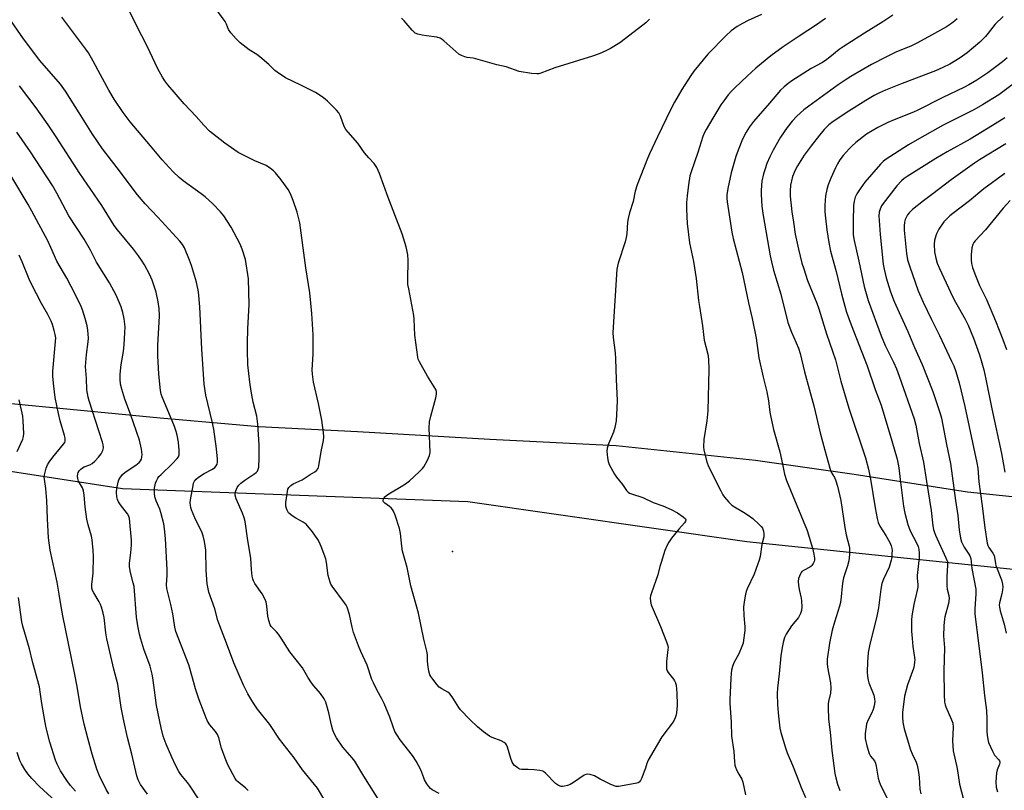
# Model space of a CAD drawing. Units: inches. Extents: x 1279768 to 1285768, y 569448 to 573449.
# Drawn here: x 1280449 to 1280835, y 571219 to 571521 of the extents above; entities that cross this region are included whole.
import ezdxf

# ---------------------------------------------------------------- set-up
doc = ezdxf.new("R2010")
doc.units = ezdxf.units.IN
doc.header["$MEASUREMENT"] = 0
for name, color, linetype in [('ELEV-Spot Elevation', 7, 'Continuous'), ('NTRL-Farm Land', 3, 'Continuous'), ('NTRL-Trees', 3, 'Continuous'), ('Undefined', 1, 'Continuous')]:
    doc.layers.add(name, color=color, linetype=linetype)

msp = doc.modelspace()

# ---------------------------------------------------------------- linework, layer by layer
at = {"layer": 'ELEV-Spot Elevation'}
msp.add_point((1280618.38, 571312.65, 560.59), dxfattribs=at)
at = {"layer": 'NTRL-Farm Land'}
msp.add_polyline3d([(1281096.17, 571421.2, 0), (1281085.22, 571429.25, 0), (1281068, 571434.33, 0), (1281047.5, 571432.44, 0), (1281019.97, 571424.08, 0), (1281000.14, 571404.44, 0), (1280986.8, 571385.51, 0), (1280971.2, 571364.6, 0), (1280952.38, 571348.7, 0), (1280927.33, 571336.33, 0), (1280900.57, 571331.72, 0), (1280872.83, 571330.35, 0), (1280820.38, 571335.86, 0), (1280775.94, 571342.83, 0), (1280737.23, 571348.27, 0), (1280682.54, 571354.04, 0), (1280633.07, 571356.54, 0), (1280581.11, 571359.55, 0), (1280542.39, 571361.49, 0), (1280503.68, 571364.93, 0), (1280408.52, 571374.15, 0)], dxfattribs=at)
at = {"layer": 'NTRL-Trees'}
msp.add_polyline3d([(1280353.57, 571358.22, 0), (1280488.99, 571337.38, 0), (1280624.41, 571332.17, 0), (1280733.78, 571316.55, 0), (1280970.31, 571291.98, 0), (1280988.99, 571342.59, 0), (1281016.07, 571391.63, 0), (1281041.53, 571412.59, 0), (1281068.49, 571415.59, 0), (1281098.44, 571387.13, 0), (1281124.41, 571337.38, 0), (1281155.35, 571240.36, 0), (1281272.17, 571098.09, 0), (1281339.63, 571066.58, 0), (1281367.41, 571053.56, 0), (1281435.41, 571021.71, 0), (1281469.86, 571003.74, 0), (1281578.44, 570915.46, 0), (1281611.12, 570910.36, 0), (1281652.57, 570933.35, 0)], dxfattribs=at)
at = {"layer": 'Undefined'}
for points, elevation in [([(1280739.52, 571523.3), (1280734.33, 571521.03), (1280732.05, 571519.86), (1280730.01, 571518.69), (1280727.69, 571516.94), (1280725.76, 571515.16), (1280718.56, 571507.72), (1280713.05, 571501.1), (1280711.87, 571499.46), (1280708.32, 571493.95), (1280705.45, 571488.94), (1280703.83, 571485.88), (1280698.73, 571475.37), (1280695.6, 571468.7), (1280694.8, 571466.81), (1280690.77, 571456.46), (1280690.04, 571454.04), (1280689.17, 571449.91), (1280687.81, 571445.53), (1280687.22, 571443.34), (1280687.01, 571441.89), (1280686.72, 571437.22), (1280686.52, 571435.78), (1280686.04, 571434.11), (1280683.31, 571425.71), (1280683.03, 571424.58), (1280682.88, 571423.45), (1280681.22, 571398.58), (1280681.34, 571396.53), (1280682.14, 571390.59), (1280682.34, 571388.22), (1280682.56, 571380.07), (1280682.91, 571371.83), (1280682.85, 571368.88), (1280682.55, 571363.85), (1280682.04, 571361.31), (1280681.47, 571359.41), (1280679.55, 571354.85), (1280678.98, 571353.18), (1280678.92, 571352.03), (1280679.23, 571349.36), (1280679.48, 571347.89), (1280679.84, 571346.78), (1280681.87, 571342.92), (1280682.69, 571341.74), (1280685.06, 571338.84), (1280686.68, 571336.53), (1280687.22, 571335.96), (1280687.79, 571335.56), (1280688.53, 571335.22), (1280693.04, 571333.75), (1280697.05, 571331.81), (1280700.89, 571330.52), (1280704.19, 571329.1), (1280706.6, 571327.77), (1280708.87, 571326.25), (1280709.72, 571325.48), (1280709.91, 571325.1), (1280709.92, 571324.91), (1280709.82, 571324.51), (1280709.42, 571323.89), (1280707.15, 571321.33), (1280704.29, 571317.87), (1280703.19, 571316.29), (1280702.51, 571315.1), (1280701.7, 571312.99), (1280700.18, 571308.35), (1280699.69, 571306.7), (1280698.91, 571303.47), (1280696.37, 571296.35), (1280696.06, 571295.27), (1280695.93, 571294.45), (1280695.98, 571293.05), (1280696.28, 571291.68), (1280699.97, 571283.12), (1280702.34, 571277.18), (1280702.87, 571275.54), (1280702.93, 571274.98), (1280702.89, 571274.11), (1280702.26, 571269.41), (1280702.24, 571268), (1280702.33, 571266.62), (1280702.52, 571265.83), (1280702.94, 571265.09), (1280704.99, 571262.55), (1280705.49, 571261.82), (1280705.86, 571261.03), (1280706.09, 571260.19), (1280706.39, 571257.06), (1280706.48, 571252.44), (1280706.41, 571250.46), (1280706.16, 571248.55), (1280705.75, 571247.28), (1280705, 571245.87), (1280700.46, 571239.9), (1280695.12, 571230.74), (1280694.53, 571229.43), (1280694.04, 571227.61), (1280693.56, 571226.23), (1280692.61, 571223.78), (1280692.13, 571222.76), (1280691.64, 571222.15), (1280691.19, 571221.89), (1280690.67, 571221.72), (1280684.31, 571220.54), (1280683.45, 571220.43), (1280682.6, 571220.44), (1280681.79, 571220.65), (1280680.2, 571221.36), (1280676.26, 571223.28), (1280674.03, 571224.55), (1280672.37, 571225.09), (1280671.26, 571225.23), (1280670.73, 571225.14), (1280669.98, 571224.78), (1280665.84, 571221.92), (1280664.58, 571221.17), (1280663.48, 571220.77), (1280662.35, 571220.49), (1280661.51, 571220.37), (1280660.96, 571220.4), (1280659.98, 571220.79), (1280658.83, 571221.58), (1280654.89, 571225.58), (1280654.24, 571226.14), (1280653.76, 571226.43), (1280652.68, 571226.73), (1280650.35, 571226.95), (1280647.99, 571227.09), (1280645.57, 571227.06), (1280644.8, 571227.22), (1280644.3, 571227.44), (1280643.58, 571227.92), (1280642.7, 571228.67), (1280642.15, 571229.31), (1280641.74, 571229.98), (1280641.22, 571231.33), (1280639.91, 571235.89), (1280639.59, 571236.69), (1280639.29, 571237.15), (1280638.7, 571237.64), (1280637.5, 571238.28), (1280633.99, 571239.61), (1280632.94, 571240.11), (1280630.53, 571241.87), (1280628.22, 571243.77), (1280625.2, 571246.66), (1280621.58, 571250.54), (1280620.89, 571251.45), (1280618.24, 571255.54), (1280617.37, 571256.7), (1280616.5, 571257.45), (1280614.16, 571258.7), (1280613.2, 571259.38), (1280612.42, 571260.24), (1280610.62, 571262.56), (1280609.94, 571263.51), (1280609.52, 571264.26), (1280609.15, 571265.66), (1280608.76, 571268.3), (1280608.6, 571269.77), (1280608.54, 571272.05), (1280608.31, 571273.47), (1280607.11, 571278.22), (1280605.02, 571288.4), (1280602.02, 571299.11), (1280600.59, 571306.27), (1280598.8, 571312.77), (1280598.48, 571314.67), (1280597.94, 571319.66), (1280597.58, 571321.62), (1280595.92, 571326.86), (1280595.27, 571328.45), (1280594.82, 571329.13), (1280594.28, 571329.75), (1280593.67, 571330.27), (1280591.9, 571331.52), (1280591.38, 571332.08), (1280591.2, 571332.49), (1280591.23, 571332.94), (1280591.57, 571333.64), (1280591.9, 571334.08), (1280592.56, 571334.68), (1280594.05, 571335.69), (1280598.28, 571338.07), (1280599.91, 571339.16), (1280601.47, 571340.38), (1280605.37, 571343.93), (1280606.63, 571345.14), (1280607.18, 571345.82), (1280608.59, 571348.42), (1280609.42, 571350.3), (1280609.59, 571351.44), (1280609.26, 571361.1), (1280609.42, 571363.43), (1280609.85, 571365.76), (1280611.82, 571372.92), (1280612.12, 571374.36), (1280612.07, 571375.36), (1280611.79, 571376.13), (1280608.56, 571381.44), (1280605.45, 571387.07), (1280604.95, 571388.11), (1280604.72, 571388.86), (1280603.62, 571397.51), (1280603.39, 571403.75), (1280603.26, 571405.23), (1280601.19, 571415.65), (1280600.92, 571417.38), (1280600.87, 571419.17), (1280600.99, 571426.96), (1280600.83, 571429), (1280600.53, 571431.03), (1280600.27, 571432.18), (1280598.59, 571437.29), (1280595.81, 571444.74), (1280593.14, 571451.52), (1280589.75, 571460.9), (1280588.64, 571463.32), (1280587.72, 571464.82), (1280585.61, 571467.11), (1280583.91, 571469.12), (1280581.23, 571472.82), (1280577.4, 571477.11), (1280576.56, 571478.18), (1280575.94, 571479.35), (1280574.46, 571483.44), (1280573.77, 571484.69), (1280572.83, 571485.8), (1280569.36, 571489.37), (1280568.49, 571490.14), (1280567.3, 571490.97), (1280564.6, 571492.69), (1280563.08, 571493.56), (1280558.87, 571495.66), (1280552.86, 571498.47), (1280549.56, 571500.66), (1280548.71, 571501.38), (1280546.33, 571503.72), (1280542.77, 571506.74), (1280541.59, 571507.59), (1280538.64, 571509.43), (1280535.13, 571512.19), (1280533.5, 571513.79), (1280531.48, 571516.14), (1280530.53, 571517.51), (1280529.73, 571519.6), (1280529.2, 571520.61), (1280522.81, 571529.44)], 560), ([(1280568.32, 571214.91), (1280565.39, 571219.71), (1280559.6, 571226.95), (1280556.33, 571231.68), (1280550.5, 571238.98), (1280546.68, 571244.77), (1280541.95, 571250.75), (1280540.09, 571253.54), (1280538.08, 571256.79), (1280536.42, 571260.12), (1280532.67, 571268.93), (1280529.75, 571276.68), (1280527.09, 571283.4), (1280526.37, 571285.5), (1280525.16, 571290.06), (1280522.86, 571296.68), (1280522.36, 571298.55), (1280522.14, 571299.98), (1280521.81, 571305.31), (1280521.58, 571313.15), (1280521.43, 571314.8), (1280521.14, 571316.49), (1280520.59, 571318.8), (1280520.25, 571319.92), (1280517.32, 571325.85), (1280515.98, 571329.02), (1280515.72, 571329.84), (1280515.57, 571330.62), (1280515.5, 571331.68), (1280515.63, 571332.94), (1280516.61, 571338.53), (1280516.83, 571339.38), (1280517.19, 571340.16), (1280517.87, 571341.06), (1280518.78, 571341.78), (1280521.05, 571343.17), (1280524.3, 571344.96), (1280525.2, 571345.6), (1280525.7, 571346.21), (1280526.04, 571346.92), (1280526.18, 571347.7), (1280526.21, 571348.79), (1280525.85, 571352.91), (1280524.77, 571360.56), (1280524.15, 571363.69), (1280521.69, 571373.94), (1280520.97, 571378.32), (1280520.03, 571392.05), (1280519.34, 571408.63), (1280518.81, 571414.47), (1280518.02, 571418.31), (1280516.03, 571424.8), (1280515.25, 571427), (1280513.26, 571431.83), (1280512.55, 571433.02), (1280511.48, 571434.35), (1280502.83, 571443.87), (1280497.87, 571449.08), (1280494.86, 571452.52), (1280486.9, 571463.21), (1280481.17, 571470.69), (1280477.2, 571476.37), (1280472, 571484.74), (1280466.6, 571493.25), (1280464.6, 571495.94), (1280456.59, 571505.27), (1280450.15, 571513.82), (1280440.96, 571527)], 554), ([(1280613.17, 571217.64), (1280610.4, 571219.11), (1280609.79, 571219.59), (1280609.07, 571220.36), (1280608.26, 571221.46), (1280607.41, 571222.99), (1280607.07, 571223.8), (1280606.02, 571226.88), (1280604.14, 571230.38), (1280602.63, 571232.52), (1280597.89, 571238.69), (1280596.63, 571240.55), (1280595.8, 571242.01), (1280595.08, 571243.83), (1280593.79, 571247.59), (1280591.58, 571252.94), (1280590.83, 571254.52), (1280588.68, 571258.39), (1280587.33, 571261.04), (1280586.79, 571262.43), (1280584.9, 571268.06), (1280582.39, 571273.38), (1280581.49, 571275.57), (1280579.55, 571280.8), (1280579.01, 571282.87), (1280577.97, 571287.93), (1280577.03, 571290.74), (1280576.64, 571291.53), (1280576, 571292.51), (1280571.17, 571299.05), (1280570.72, 571299.77), (1280570.36, 571300.53), (1280569.6, 571303.25), (1280568.99, 571308.24), (1280568.71, 571309.67), (1280566.93, 571314.58), (1280566.15, 571316.45), (1280565.59, 571317.36), (1280563.42, 571320.27), (1280560.93, 571323.32), (1280559.81, 571324.17), (1280556.98, 571325.66), (1280555.54, 571326.6), (1280554.65, 571327.28), (1280554.04, 571327.85), (1280553.49, 571328.77), (1280553.22, 571329.55), (1280553.05, 571330.36), (1280553.03, 571331.8), (1280553.65, 571336.19), (1280553.85, 571337.03), (1280554.22, 571337.75), (1280554.99, 571338.52), (1280555.91, 571339.16), (1280559.4, 571340.75), (1280562.59, 571342.83), (1280564.38, 571343.89), (1280565.07, 571344.42), (1280565.63, 571345.16), (1280565.97, 571346.18), (1280566.92, 571351.88), (1280567.82, 571356.23), (1280567.96, 571357.59), (1280567.84, 571359.29), (1280567.15, 571364.18), (1280565.87, 571370.74), (1280563.89, 571379.08), (1280563.47, 571382.17), (1280563.39, 571383.89), (1280563.67, 571390.07), (1280563.72, 571397.69), (1280563.27, 571405.95), (1280562.41, 571414.06), (1280560.8, 571423.94), (1280558.49, 571441.53), (1280557.41, 571445.83), (1280555.93, 571450.33), (1280554.88, 571452.96), (1280553.91, 571454.7), (1280551.23, 571458.5), (1280549, 571461.2), (1280548.2, 571462.04), (1280547.06, 571462.94), (1280545.34, 571464.03), (1280540.92, 571465.89), (1280535.88, 571468.4), (1280534.33, 571469.25), (1280529.05, 571472.83), (1280524.22, 571476.64), (1280523.13, 571477.61), (1280520.9, 571479.87), (1280517.8, 571483.35), (1280513.09, 571488.27), (1280509.28, 571492.82), (1280506.72, 571495.74), (1280505.5, 571497.27), (1280504.58, 571498.69), (1280502.83, 571502.02), (1280498.68, 571510.93), (1280494.51, 571519.03), (1280490.69, 571526.72)], 558), ([(1280590.21, 571213.81), (1280583.56, 571224.41), (1280580.01, 571230.32), (1280579.01, 571231.65), (1280575.39, 571235.79), (1280572.84, 571239.43), (1280572.05, 571240.93), (1280571.48, 571242.51), (1280570.95, 571244.4), (1280569.89, 571249.34), (1280568.65, 571253.49), (1280568.09, 571254.8), (1280566.6, 571256.93), (1280563.94, 571259.96), (1280563.05, 571261.08), (1280561.67, 571263.28), (1280559.54, 571267.02), (1280554.6, 571273.21), (1280551.17, 571278.66), (1280550.16, 571280.14), (1280549.41, 571281.06), (1280547.59, 571282.74), (1280547.27, 571283.15), (1280546.89, 571283.89), (1280546.33, 571285.53), (1280545.89, 571287.2), (1280545.56, 571291.3), (1280545.25, 571292.68), (1280544.9, 571293.75), (1280543.69, 571296), (1280540.91, 571300.04), (1280540.36, 571301.04), (1280540.06, 571301.83), (1280539.85, 571302.95), (1280539.58, 571305.55), (1280539.31, 571309.98), (1280538.17, 571316.94), (1280537.07, 571324.44), (1280536.69, 571325.82), (1280536.04, 571327.71), (1280533.59, 571333.34), (1280533.15, 571334.7), (1280533.16, 571335.62), (1280533.4, 571336.43), (1280533.99, 571337.73), (1280534.62, 571338.66), (1280535.43, 571339.42), (1280536.98, 571340.63), (1280540.92, 571343.2), (1280541.35, 571343.58), (1280541.84, 571344.18), (1280542.19, 571344.87), (1280542.38, 571345.71), (1280542.59, 571349.27), (1280542.56, 571354.43), (1280542.09, 571362.63), (1280541.58, 571365.78), (1280540.22, 571371.15), (1280539.44, 571375.53), (1280538.9, 571379.06), (1280538.16, 571385.82), (1280537.96, 571391.58), (1280537.97, 571394.22), (1280538.14, 571400.18), (1280538.68, 571409.37), (1280538.36, 571419.66), (1280537.17, 571427.19), (1280535.91, 571431.29), (1280535.15, 571433.16), (1280531.63, 571439.94), (1280528.69, 571444.31), (1280527.44, 571445.92), (1280524.4, 571449.06), (1280521.4, 571451.73), (1280519.77, 571453.01), (1280512.72, 571458.02), (1280511.18, 571459.35), (1280508.88, 571461.56), (1280504.57, 571466.29), (1280499.93, 571471.75), (1280492.01, 571481.23), (1280489.27, 571484.82), (1280485.71, 571490.18), (1280483.66, 571493.61), (1280480.33, 571499.65), (1280477.49, 571505.03), (1280475.56, 571508.26), (1280474.55, 571509.72), (1280465.11, 571522.34)], 556), ([(1280695.64, 571521.52), (1280694.17, 571520.09), (1280693.06, 571519.13), (1280683.95, 571512.26), (1280680.28, 571509.98), (1280678.52, 571509.03), (1280675.92, 571507.93), (1280673.26, 571506.96), (1280658.5, 571502.47), (1280653.05, 571500.38), (1280652.23, 571500.12), (1280651.39, 571500), (1280649.41, 571500.18), (1280644.58, 571500.98), (1280639.44, 571502.75), (1280635.74, 571503.65), (1280627.59, 571505.98), (1280626.48, 571506.24), (1280624.14, 571506.53), (1280623.27, 571506.74), (1280621.88, 571507.24), (1280620.88, 571507.82), (1280614.97, 571513.05), (1280614.29, 571513.58), (1280613.53, 571514.02), (1280612.17, 571514.41), (1280608.15, 571514.95), (1280606.47, 571515.28), (1280604.82, 571515.67), (1280603.8, 571516.08), (1280603.12, 571516.61), (1280602.5, 571517.24), (1280599.44, 571520.92), (1280598.42, 571521.95)], 562), ([(1280764.6, 571521.74), (1280761.17, 571519.22), (1280754.37, 571514.85), (1280748.08, 571510.66), (1280743.23, 571507.1), (1280737.39, 571502.26), (1280733.97, 571499.17), (1280729.06, 571494.55), (1280727.83, 571493.31), (1280726.5, 571491.81), (1280725.12, 571489.99), (1280723.65, 571487.88), (1280720.44, 571482.72), (1280717.83, 571478.25), (1280717.2, 571477.02), (1280716.6, 571475.47), (1280714.6, 571469.15), (1280711.96, 571461.66), (1280711.46, 571459.97), (1280710.87, 571456.47), (1280710.41, 571452.24), (1280710.21, 571449.62), (1280710.11, 571446.95), (1280710.37, 571441.32), (1280711.38, 571433.78), (1280712.85, 571426.39), (1280713.97, 571419.79), (1280714.85, 571411.14), (1280715.2, 571408.69), (1280716.47, 571401.19), (1280717.14, 571395.58), (1280718.48, 571390.06), (1280718.72, 571388.04), (1280718.91, 571384.01), (1280718.46, 571367.8), (1280718.09, 571363.88), (1280716.91, 571356.53), (1280716.8, 571353.73), (1280716.91, 571352.34), (1280718.11, 571347.86), (1280718.79, 571345.95), (1280723.65, 571336.38), (1280724.46, 571334.87), (1280725.08, 571333.92), (1280726.74, 571331.98), (1280727.95, 571330.8), (1280728.92, 571330.15), (1280732.53, 571328.08), (1280733.95, 571327.15), (1280736.1, 571325.56), (1280738.68, 571323.25), (1280739.47, 571322.43), (1280739.93, 571321.73), (1280740.29, 571320.63), (1280740.49, 571319.48), (1280740.45, 571318.37), (1280739.71, 571315.42), (1280739.01, 571310.69), (1280738.67, 571309.16), (1280736.72, 571303.75), (1280733.93, 571297.93), (1280733.57, 571296.86), (1280733.17, 571295.24), (1280732.73, 571292.68), (1280732.56, 571290.95), (1280732.62, 571287.44), (1280733.08, 571283.02), (1280732.99, 571281.57), (1280732.54, 571277.81), (1280732.32, 571276.67), (1280731.86, 571275.34), (1280730.62, 571272.48), (1280728.73, 571268.86), (1280728.21, 571267.46), (1280727.8, 571266.03), (1280727.62, 571264.86), (1280727.47, 571262.8), (1280727.14, 571254.54), (1280727.17, 571253.05), (1280727.7, 571245.7), (1280727.81, 571240.21), (1280728.68, 571234.15), (1280728.93, 571230.01), (1280729.11, 571228.83), (1280729.34, 571227.97), (1280729.75, 571226.92), (1280730.65, 571225.17), (1280731.81, 571223.25), (1280732.27, 571222.09), (1280733.24, 571217.13)], 558), ([(1280791.03, 571523.13), (1280787.17, 571520.45), (1280779.97, 571516.01), (1280771.63, 571510.67), (1280770.04, 571509.55), (1280766.3, 571506.55), (1280764.63, 571505.33), (1280763.17, 571504.42), (1280759.1, 571502.11), (1280751.48, 571497.33), (1280750.01, 571496.32), (1280748.48, 571495.01), (1280747.04, 571493.59), (1280742.66, 571488.6), (1280736.44, 571481.35), (1280734.87, 571479.29), (1280733.51, 571477.2), (1280732.08, 571474.36), (1280730.37, 571470.13), (1280729.54, 571467.67), (1280727.66, 571461.16), (1280726.32, 571455.05), (1280726, 571452.61), (1280726, 571451.21), (1280726.13, 571449.77), (1280727.89, 571437.89), (1280728.47, 571435.43), (1280732.01, 571422.06), (1280734.48, 571410.18), (1280735.95, 571404.06), (1280737.42, 571396.32), (1280738.55, 571388.65), (1280740.19, 571380.96), (1280741.6, 571375.22), (1280742.27, 571371.71), (1280742.86, 571367.34), (1280743.23, 571365.32), (1280744.3, 571360.46), (1280746.8, 571351.67), (1280747.84, 571346.9), (1280748.55, 571342.99), (1280749.39, 571340.48), (1280757.46, 571320.91), (1280759.59, 571313.86), (1280760.14, 571311.52), (1280760.39, 571310.06), (1280760.38, 571309.2), (1280760.23, 571308.66), (1280759.85, 571307.89), (1280759.36, 571307.17), (1280758.96, 571306.76), (1280758.51, 571306.44), (1280756.26, 571305.34), (1280755.41, 571304.76), (1280755.07, 571304.37), (1280754.8, 571303.89), (1280754.13, 571302.01), (1280753.97, 571300.89), (1280754.08, 571299.46), (1280754.38, 571297.75), (1280755.13, 571294.36), (1280755.29, 571293.22), (1280755.35, 571290.93), (1280755.23, 571289.52), (1280754.83, 571288.23), (1280754.12, 571286.76), (1280751.38, 571283.46), (1280749.22, 571280.13), (1280748.63, 571278.84), (1280748.08, 571276.89), (1280747.62, 571274.89), (1280747.11, 571271.64), (1280746.48, 571264.62), (1280745.83, 571259), (1280745.77, 571256.94), (1280745.83, 571252.49), (1280746.18, 571248.04), (1280746.76, 571243.31), (1280747.18, 571241.57), (1280748.93, 571235.56), (1280749.62, 571233.6), (1280751.72, 571228.7), (1280753.46, 571224.39), (1280755.11, 571220.01), (1280756.84, 571216.07)], 556), ([(1280816.24, 571521.61), (1280815.39, 571520.83), (1280814.07, 571519.81), (1280812.07, 571518.56), (1280805.06, 571514.53), (1280800.52, 571512.07), (1280798.17, 571510.95), (1280792.55, 571508.65), (1280788.59, 571506.78), (1280782.7, 571503.68), (1280774.65, 571499.01), (1280772.38, 571497.63), (1280769.59, 571495.76), (1280758.09, 571487.4), (1280756.22, 571485.95), (1280753.39, 571483.42), (1280751.63, 571481.45), (1280749.61, 571478.94), (1280747.01, 571475.14), (1280744.15, 571470.16), (1280742.87, 571467.5), (1280741.71, 571464.81), (1280740.84, 571462.43), (1280740.34, 571460.78), (1280739.71, 571457.91), (1280739.43, 571454.42), (1280739.44, 571452.64), (1280739.72, 571448.16), (1280740.23, 571444.43), (1280743.02, 571428.61), (1280743.48, 571426.34), (1280744.3, 571423.07), (1280747.09, 571413.62), (1280749.94, 571402.42), (1280751.31, 571398.74), (1280754.07, 571392.37), (1280754.78, 571390.29), (1280756.46, 571383.12), (1280760.12, 571369.79), (1280762.54, 571359.15), (1280764.44, 571352.39), (1280766.31, 571345.25), (1280766.88, 571343.71), (1280768.14, 571341.65), (1280768.63, 571340.69), (1280769.41, 571338.27), (1280770.64, 571332.63), (1280772.24, 571322.06), (1280772.83, 571319.15), (1280774.05, 571314.2), (1280774.13, 571313.11), (1280774.12, 571311.47), (1280773.77, 571308.94), (1280773.31, 571307.01), (1280771.77, 571302.27), (1280771.42, 571300.95), (1280771.16, 571299.06), (1280770.86, 571294.85), (1280770.49, 571292.55), (1280770.13, 571291.13), (1280768.17, 571284.92), (1280767.27, 571281.76), (1280766.29, 571276.68), (1280765.37, 571270.3), (1280765.32, 571268.61), (1280765.39, 571267.21), (1280766.57, 571261.08), (1280766.81, 571259.02), (1280766.57, 571257.07), (1280765.78, 571253.7), (1280765.65, 571252.83), (1280765.65, 571251.35), (1280765.86, 571246.88), (1280766.45, 571241.73), (1280767.11, 571234.53), (1280768.35, 571225.45), (1280768.71, 571223.78), (1280769.38, 571221.31), (1280770.25, 571218.83)], 554), ([(1280834.32, 571522.6), (1280831.17, 571519.51), (1280828.49, 571515.97), (1280827.35, 571514.69), (1280825.13, 571512.47), (1280820.26, 571508.32), (1280817.47, 571506.4), (1280813.37, 571503.9), (1280810.73, 571502.51), (1280807.85, 571501.25), (1280794.67, 571496.27), (1280788.18, 571493.7), (1280785.84, 571492.65), (1280783.77, 571491.54), (1280780.54, 571489.58), (1280773.85, 571485.41), (1280767.66, 571481.38), (1280765.94, 571479.98), (1280764.19, 571478.2), (1280762.28, 571476), (1280759, 571471.86), (1280756.35, 571468.09), (1280753.65, 571463.98), (1280752.72, 571462.23), (1280751.77, 571459.77), (1280751, 571456.33), (1280750.75, 571454.14), (1280750.84, 571452.02), (1280751.49, 571445.85), (1280752.05, 571441.79), (1280752.8, 571437.11), (1280754.03, 571431.25), (1280755.44, 571425.77), (1280756.11, 571423.49), (1280757.64, 571419), (1280761.29, 571410), (1280762.06, 571407.85), (1280765.05, 571398.07), (1280768.56, 571387.83), (1280770.62, 571379.45), (1280773.81, 571368.89), (1280780.33, 571349.31), (1280781.49, 571344.88), (1280782.33, 571340.97), (1280784.13, 571329.76), (1280784.93, 571325.6), (1280785.32, 571323.94), (1280785.95, 571322.53), (1280788.26, 571318.88), (1280789.83, 571316.16), (1280790.42, 571314.88), (1280790.7, 571313.82), (1280790.77, 571312.97), (1280790.74, 571311.79), (1280790.62, 571310.32), (1280790.43, 571309.18), (1280789.64, 571306.43), (1280787.36, 571301.74), (1280786.82, 571300.09), (1280786.37, 571297.84), (1280785.39, 571290.51), (1280784.83, 571287.3), (1280781.92, 571275.56), (1280781.45, 571273), (1280781.2, 571271.02), (1280781.11, 571269.3), (1280781.02, 571265.27), (1280781.15, 571263.56), (1280781.37, 571262.15), (1280781.67, 571261.07), (1280783.56, 571256.27), (1280783.89, 571254.83), (1280783.95, 571253.72), (1280783.78, 571252.08), (1280783.34, 571250.66), (1280782.65, 571249.01), (1280781.36, 571246.6), (1280780.76, 571245), (1280780.55, 571243.85), (1280780.26, 571241.2), (1280780.21, 571240.02), (1280780.28, 571239.18), (1280780.9, 571236.36), (1280781.79, 571233.3), (1280782.32, 571232.35), (1280783.83, 571230.53), (1280784.3, 571229.53), (1280784.55, 571228.43), (1280785.37, 571223.67), (1280785.69, 571222.32), (1280786.07, 571221.25), (1280790.59, 571212.31)], 552), ([(1280835.93, 571506.36), (1280834.07, 571504.74), (1280828.38, 571500.49), (1280824, 571497.61), (1280820.82, 571495.69), (1280819.19, 571494.82), (1280810.43, 571490.65), (1280800.92, 571485.76), (1280799.15, 571484.98), (1280791.54, 571482.01), (1280789.09, 571480.92), (1280785.14, 571478.98), (1280780.78, 571476.35), (1280776.55, 571473.05), (1280774.95, 571471.7), (1280773.94, 571470.67), (1280771.6, 571468.07), (1280770.31, 571466.36), (1280769.34, 571464.74), (1280768.56, 571463.22), (1280766.74, 571459.15), (1280765.7, 571456.46), (1280765.14, 571454.69), (1280764.68, 571452.17), (1280764.46, 571448.48), (1280764.43, 571445.93), (1280764.6, 571443.4), (1280765.22, 571438.83), (1280765.98, 571433.85), (1280766.66, 571430.43), (1280768.79, 571422.43), (1280770.89, 571413.66), (1280772.18, 571408.92), (1280772.92, 571406.5), (1280774.7, 571401.58), (1280781.05, 571385.51), (1280784.08, 571376.16), (1280786.47, 571370.02), (1280790.74, 571356.06), (1280792.77, 571348.88), (1280793.22, 571346.86), (1280793.43, 571345.43), (1280793.89, 571340.93), (1280795.3, 571330.41), (1280795.82, 571327.59), (1280796.96, 571323.25), (1280797.41, 571321.82), (1280798.03, 571320.49), (1280800.36, 571316.03), (1280800.97, 571314.53), (1280801.26, 571313.47), (1280801.39, 571312), (1280801.39, 571310.23), (1280800.62, 571303.24), (1280800.64, 571302.12), (1280800.86, 571299.7), (1280800.84, 571298.65), (1280800.63, 571297.5), (1280799.26, 571291.76), (1280798.54, 571287.43), (1280798.37, 571285.69), (1280798.42, 571281.37), (1280798.61, 571278.5), (1280798.89, 571275.35), (1280799.61, 571270.98), (1280799.67, 571270.15), (1280799.63, 571269.29), (1280799.43, 571267.87), (1280799.17, 571266.74), (1280796.78, 571260.27), (1280795.59, 571255.84), (1280794.82, 571249.41), (1280794.81, 571247.65), (1280794.94, 571245.62), (1280795.5, 571243.02), (1280797.98, 571234.8), (1280798.66, 571233.16), (1280800.22, 571229.92), (1280800.6, 571228.8), (1280801.01, 571226.76), (1280801.44, 571224.01), (1280801.71, 571219.33), (1280802.11, 571217.58)], 550), ([(1280850.44, 571505.12), (1280834.75, 571493.35), (1280832.59, 571491.82), (1280826.18, 571487.83), (1280822.87, 571485.96), (1280820.79, 571484.85), (1280810.75, 571479.89), (1280801.53, 571474.7), (1280797.26, 571472.14), (1280788.07, 571466.31), (1280787.28, 571465.68), (1280786.25, 571464.65), (1280780.08, 571457.53), (1280778.23, 571454.99), (1280777.01, 571452.95), (1280776.36, 571451.65), (1280775.88, 571450.05), (1280775.69, 571448.42), (1280775.49, 571442.22), (1280775.46, 571438.37), (1280775.53, 571436.92), (1280775.87, 571434.67), (1280777.77, 571426.54), (1280779.83, 571416.54), (1280781.44, 571411.11), (1280786.55, 571397.19), (1280788.09, 571393.45), (1280791.32, 571386.94), (1280792.5, 571384.34), (1280793.59, 571381.41), (1280799.46, 571364.63), (1280800.06, 571362.14), (1280801.39, 571355.04), (1280803.13, 571347.63), (1280804.28, 571340.02), (1280806.16, 571328.64), (1280806.81, 571322.69), (1280807.04, 571321.22), (1280807.35, 571320.08), (1280807.79, 571318.99), (1280811.87, 571310.18), (1280812.45, 571308.56), (1280812.55, 571307.22), (1280812.27, 571302.81), (1280812.22, 571299.12), (1280812.36, 571297.88), (1280813.04, 571295.31), (1280813.17, 571294.14), (1280812.87, 571292.23), (1280811.5, 571286.95), (1280811.18, 571285.02), (1280811.01, 571283.34), (1280811, 571279.53), (1280811.28, 571274.81), (1280811.12, 571265.74), (1280811.21, 571256.48), (1280811.35, 571253.51), (1280811.58, 571252.46), (1280811.85, 571251.68), (1280814.14, 571246.55), (1280814.54, 571245.3), (1280814.67, 571243.74), (1280814.49, 571238.27), (1280814.77, 571234.39), (1280816.24, 571227.52), (1280817.26, 571221.29), (1280818.77, 571215.32)], 548), ([(1280538.3, 571218.85), (1280537.26, 571219.91), (1280534.07, 571222.34), (1280533.66, 571222.79), (1280533.17, 571223.5), (1280530.32, 571228.95), (1280529.16, 571231.55), (1280527.79, 571235.41), (1280526.7, 571239.48), (1280526.19, 571240.77), (1280525.48, 571241.97), (1280523.27, 571244.59), (1280522.34, 571246.04), (1280521.66, 571247.57), (1280519.04, 571254.34), (1280517.6, 571258.68), (1280516.47, 571263.05), (1280515, 571268.09), (1280509.86, 571281.26), (1280509.48, 571282.98), (1280509.02, 571286.49), (1280508.71, 571288.19), (1280507.9, 571291.82), (1280506.34, 571298.04), (1280506.23, 571299.61), (1280506.44, 571303.13), (1280506.41, 571305.46), (1280505.82, 571317.73), (1280505.49, 571321.47), (1280505.16, 571323.44), (1280504.03, 571327.91), (1280503.54, 571329.26), (1280502.15, 571332.44), (1280501.64, 571334.11), (1280501.46, 571335.5), (1280501.57, 571337.44), (1280501.85, 571339.39), (1280502.24, 571340.4), (1280502.75, 571341.35), (1280503.26, 571342.03), (1280504.06, 571342.89), (1280508.41, 571346.98), (1280510.4, 571349.05), (1280510.87, 571349.74), (1280511.17, 571350.52), (1280511.24, 571351.08), (1280511.23, 571352.25), (1280510.92, 571355.48), (1280510.38, 571358.32), (1280510.01, 571359.73), (1280509.3, 571361.62), (1280504.56, 571373.27), (1280504.18, 571374.38), (1280503.87, 571375.77), (1280503.21, 571382.2), (1280502.79, 571389.45), (1280502.83, 571393.56), (1280503.47, 571404.98), (1280503.38, 571408), (1280502.94, 571410.61), (1280502.12, 571414.38), (1280500.54, 571419.03), (1280499.49, 571421.46), (1280497.65, 571425.04), (1280496.44, 571426.98), (1280495.24, 571428.68), (1280493.29, 571431.3), (1280486.99, 571438.87), (1280485.75, 571440.5), (1280480.81, 571448.41), (1280472.16, 571460.89), (1280462.98, 571475.39), (1280459.8, 571480.09), (1280455.1, 571486.75), (1280448.52, 571495.32)], 552), ([(1280834.97, 571482.78), (1280830.21, 571479.78), (1280821.4, 571474.44), (1280812.44, 571469.47), (1280807.97, 571466.85), (1280796.67, 571459.79), (1280795.52, 571458.94), (1280794.47, 571458.06), (1280792.59, 571456.12), (1280787.31, 571449.22), (1280786.67, 571448.24), (1280786.09, 571447.01), (1280785.68, 571445.72), (1280785.55, 571444.38), (1280786.11, 571436.97), (1280787.27, 571425.33), (1280787.63, 571423.37), (1280788.46, 571420.04), (1280789.99, 571414.87), (1280791.3, 571411.34), (1280792.2, 571409.22), (1280796.95, 571398.9), (1280799.53, 571392.67), (1280802.51, 571386.04), (1280806.82, 571375.34), (1280809.67, 571366.71), (1280810.12, 571364.93), (1280812.1, 571354.6), (1280813.62, 571347.09), (1280815.59, 571332.57), (1280816.61, 571326.76), (1280817.13, 571321.07), (1280817.63, 571317.88), (1280818.03, 571316.47), (1280818.6, 571315.12), (1280819.07, 571314.31), (1280820.94, 571311.61), (1280821.31, 571310.85), (1280821.6, 571309.85), (1280822.03, 571306), (1280823.64, 571297.82), (1280823.67, 571296.03), (1280823.17, 571290.16), (1280823.18, 571288.18), (1280826.07, 571265.03), (1280827.07, 571256.08), (1280827.82, 571250.16), (1280827.98, 571247), (1280827.92, 571242.01), (1280828.02, 571240.55), (1280828.34, 571238.8), (1280828.65, 571237.66), (1280830.13, 571234.23), (1280831, 571232.74), (1280832.65, 571230.89), (1280832.9, 571230.47), (1280833, 571230.1), (1280833.01, 571229.67), (1280832.91, 571229.17), (1280831.96, 571226.89), (1280831.68, 571225.8), (1280831.52, 571222.23), (1280831.62, 571220.17), (1280832.11, 571218.3)], 546), ([(1280522.32, 571210.13), (1280515.26, 571220.88), (1280514.42, 571222.01), (1280511.86, 571225.1), (1280511.04, 571226.26), (1280509.72, 571228.76), (1280508.37, 571231.92), (1280506.07, 571236.99), (1280504.85, 571240.17), (1280504.09, 571243.37), (1280502.35, 571252.17), (1280501.47, 571258.15), (1280500.91, 571263.01), (1280500.63, 571264.46), (1280499.76, 571267.64), (1280497.33, 571274.35), (1280496.16, 571278.26), (1280495.67, 571280.19), (1280494.99, 571283.48), (1280494.42, 571286.88), (1280493.5, 571298.91), (1280493.19, 571300.36), (1280492.06, 571304.39), (1280491.69, 571306.64), (1280491.71, 571308.05), (1280492.27, 571312.04), (1280492.55, 571315.27), (1280492.46, 571317.02), (1280491.65, 571325.51), (1280491.38, 571326.54), (1280490.92, 571327.45), (1280488.2, 571330.91), (1280487.39, 571332.1), (1280486.99, 571333.02), (1280486.77, 571334.11), (1280486.66, 571335.86), (1280486.72, 571337.3), (1280487.29, 571339.85), (1280487.55, 571340.67), (1280487.91, 571341.44), (1280488.94, 571342.8), (1280489.96, 571343.78), (1280494.22, 571346.47), (1280495.5, 571347.5), (1280496.04, 571348.15), (1280496.37, 571348.81), (1280496.57, 571349.57), (1280496.62, 571350.74), (1280496.44, 571352.78), (1280495.59, 571356.33), (1280492.07, 571366.5), (1280489.88, 571372.36), (1280488.65, 571376.3), (1280488.21, 571378.25), (1280487.99, 571380.2), (1280488.02, 571382.15), (1280488.47, 571385.98), (1280489.31, 571391.03), (1280489.67, 571393.86), (1280489.92, 571398.48), (1280489.94, 571400.8), (1280489.67, 571403.92), (1280489.11, 571406.39), (1280488.38, 571408.56), (1280486.52, 571413.14), (1280483.8, 571418.09), (1280478.74, 571426.13), (1280476.36, 571430.81), (1280473.95, 571435.18), (1280467.91, 571444.34), (1280463.19, 571453.23), (1280461.48, 571456.2), (1280452.84, 571469.4), (1280447.53, 571477.18)], 550), ([(1280835.39, 571472.59), (1280825.06, 571466.27), (1280823.11, 571465), (1280814, 571458.44), (1280806.82, 571452.94), (1280803.09, 571450.24), (1280798.76, 571446.76), (1280797.51, 571445.56), (1280796.81, 571444.69), (1280796.37, 571443.98), (1280795.93, 571442.92), (1280795.63, 571441.81), (1280795.47, 571440.43), (1280795.49, 571438.75), (1280796.47, 571429.55), (1280796.85, 571427.11), (1280797.7, 571424.32), (1280798.73, 571421.27), (1280801.04, 571414.88), (1280802.91, 571410.39), (1280806.22, 571403.63), (1280809.39, 571397.4), (1280814.13, 571387.31), (1280814.95, 571385.42), (1280815.73, 571383.24), (1280817.04, 571378.82), (1280819.32, 571369.53), (1280824.07, 571347.46), (1280824.37, 571345.28), (1280824.84, 571340), (1280826.15, 571330.54), (1280827.12, 571321.84), (1280828.06, 571315.84), (1280828.28, 571315.02), (1280828.69, 571314.13), (1280830.29, 571311.99), (1280830.75, 571311.08), (1280830.95, 571310.33), (1280831.31, 571307.96), (1280831.52, 571307.14), (1280833.65, 571301.43), (1280834.08, 571299.8), (1280834.17, 571298.66), (1280834.09, 571297.58), (1280833.8, 571296.04), (1280832.93, 571292.45), (1280832.83, 571291.59), (1280832.86, 571290.83), (1280833.17, 571289.33), (1280834.67, 571284.07), (1280835.55, 571280.62)], 544), ([(1280498.71, 571217.4), (1280496.03, 571221.14), (1280495.13, 571222.96), (1280494.55, 571224.58), (1280492.65, 571233.04), (1280490.97, 571239.64), (1280489.48, 571246.11), (1280488.42, 571251.37), (1280487.12, 571260.53), (1280485.56, 571266.45), (1280482.78, 571278.39), (1280482.41, 571280.73), (1280481.74, 571286.65), (1280481.38, 571288.41), (1280480.75, 571290.72), (1280480.35, 571291.83), (1280479.81, 571292.86), (1280477.69, 571296.33), (1280477.22, 571297.35), (1280476.99, 571298.17), (1280476.93, 571299.62), (1280477.42, 571304.16), (1280477.52, 571310.69), (1280477.45, 571313.06), (1280477.11, 571317.19), (1280476.82, 571318.69), (1280475.53, 571323.09), (1280475.02, 571325.27), (1280474.34, 571330.12), (1280473.98, 571334.72), (1280473.7, 571336.37), (1280473.25, 571337.65), (1280471.74, 571340.24), (1280471.42, 571341.32), (1280471.35, 571342.19), (1280471.4, 571343.04), (1280471.53, 571343.57), (1280471.98, 571344.28), (1280472.59, 571344.91), (1280473.28, 571345.45), (1280473.98, 571345.8), (1280476.14, 571346.59), (1280477.05, 571347.16), (1280478.09, 571348.02), (1280479.51, 571349.57), (1280480.63, 571350.98), (1280481.24, 571352.22), (1280481.45, 571353.28), (1280481.35, 571354.44), (1280481.1, 571355.58), (1280479.62, 571359.94), (1280475.86, 571371.75), (1280475.45, 571373.17), (1280475.18, 571374.56), (1280475.01, 571376), (1280474.8, 571380.47), (1280474.42, 571385.25), (1280474.86, 571389.86), (1280475.55, 571394.91), (1280475.57, 571396.33), (1280475.4, 571399.48), (1280475.16, 571401.18), (1280474.38, 571404.03), (1280473.25, 571407.42), (1280472.43, 571409.39), (1280468.84, 571416.63), (1280467.1, 571419.93), (1280463.15, 571426.6), (1280460.84, 571431.89), (1280459.62, 571434.48), (1280453.45, 571446.18), (1280452, 571448.72), (1280445.51, 571459.51)], 548), ([(1280834.95, 571460.91), (1280826.73, 571454.94), (1280821.12, 571450.16), (1280814.54, 571445.22), (1280813.41, 571444.29), (1280811.13, 571441.93), (1280809.16, 571439.04), (1280808.57, 571438.04), (1280808.21, 571437.26), (1280807.46, 571434.82), (1280807.33, 571433.11), (1280807.45, 571430.2), (1280807.93, 571427.7), (1280808.52, 571425.8), (1280809.39, 571423.67), (1280814.57, 571412.47), (1280815.61, 571410.5), (1280819.45, 571403.79), (1280820.62, 571401.38), (1280822.67, 571396.33), (1280825, 571389.77), (1280826, 571386.67), (1280826.72, 571383.85), (1280827.57, 571380.18), (1280829.94, 571368.66), (1280833.73, 571351.02), (1280834.99, 571343.8)], 542), ([(1280837.13, 571450.4), (1280834.4, 571447.34), (1280827.39, 571438.86), (1280823.37, 571434.54), (1280822.87, 571433.84), (1280822.49, 571433.11), (1280822.11, 571431.73), (1280821.81, 571429.06), (1280821.74, 571427.02), (1280821.89, 571425.63), (1280822.28, 571424.01), (1280823.21, 571421.52), (1280825.1, 571416.93), (1280827.75, 571411.51), (1280831.32, 571403.08), (1280834.26, 571395.74), (1280835.7, 571391.93)], 540), ([(1280483.65, 571217.58), (1280482.55, 571219.24), (1280479.87, 571224.81), (1280478.95, 571227.26), (1280477.07, 571233.07), (1280475.34, 571239.33), (1280473.94, 571244.84), (1280472.49, 571251.67), (1280471.13, 571259.6), (1280470.11, 571265.01), (1280465.53, 571287.34), (1280464.73, 571291.84), (1280464.15, 571295.9), (1280463.33, 571300.52), (1280460.63, 571313.2), (1280459.92, 571317.91), (1280459.49, 571325.46), (1280459.32, 571332.6), (1280458.92, 571337.28), (1280458.31, 571341.05), (1280458.3, 571341.84), (1280458.39, 571342.69), (1280459.04, 571345.28), (1280459.6, 571346.64), (1280460.15, 571347.67), (1280461.62, 571349.65), (1280465.86, 571354.69), (1280466.32, 571355.42), (1280466.48, 571355.85), (1280466.53, 571356.28), (1280466.46, 571357.09), (1280466.21, 571358.19), (1280464.56, 571363.95), (1280463.9, 571366.71), (1280462.59, 571373.03), (1280461.97, 571377.44), (1280461.67, 571381.22), (1280461.64, 571383.41), (1280462.69, 571395.04), (1280462.76, 571396.5), (1280462.6, 571397.79), (1280462.21, 571399.39), (1280461.5, 571401.66), (1280460.96, 571403.04), (1280459.61, 571405.6), (1280457.13, 571409.89), (1280453.23, 571417.49), (1280452.34, 571419.5), (1280449.59, 571426.3), (1280448.4, 571428.89)], 546), ([(1280447.67, 571351.9), (1280449.83, 571356.64), (1280450.17, 571357.72), (1280450.25, 571358.88), (1280450.02, 571363.94), (1280449.87, 571365.71), (1280448.4, 571372.1)], 544), ([(1280470.47, 571218.55), (1280468.62, 571220.73), (1280467.08, 571222.75), (1280464.62, 571226.59), (1280463.32, 571229.12), (1280462.63, 571230.69), (1280460.49, 571237.76), (1280459.06, 571243.48), (1280458.63, 571245.49), (1280457.27, 571253.01), (1280456.72, 571257.51), (1280456.35, 571259.48), (1280455.52, 571262.79), (1280453.67, 571269.41), (1280452.53, 571274.4), (1280449.93, 571283.36), (1280449.51, 571285.06), (1280448.23, 571294.56)], 544), ([(1280462.68, 571214.66), (1280456.46, 571220.45), (1280453.38, 571223.55), (1280451.84, 571225.34), (1280450.62, 571227), (1280449.3, 571229.31), (1280448.73, 571230.66), (1280447.65, 571233.72)], 542)]:
    msp.add_lwpolyline(points, dxfattribs=dict(at, elevation=elevation))

doc.saveas('drawing.dxf')
